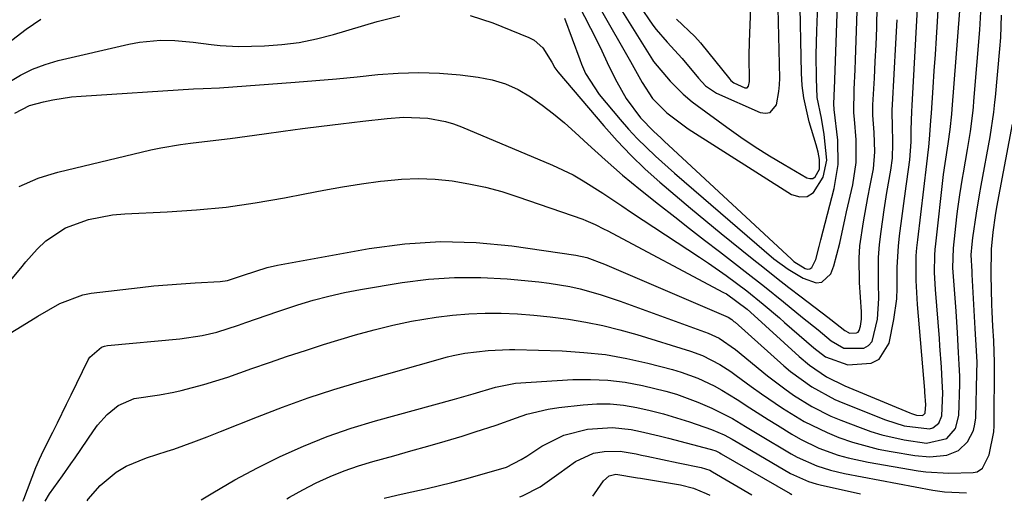
# Model space of a CAD drawing. Units: inches. Extents: x 1852216 to 1857466, y 463507 to 468787.
# Drawn here: x 1854533 to 1854718, y 463526 to 463617 of the extents above; entities that cross this region are included whole.
import ezdxf

# ---------------------------------------------------------------- set-up
doc = ezdxf.new("R2010")
doc.units = ezdxf.units.IN
doc.header["$MEASUREMENT"] = 0
doc.layers.add('7', color=7, linetype='Continuous')
doc.layers.add('8', color=7, linetype='Continuous')

msp = doc.modelspace()

# ---------------------------------------------------------------- linework, layer by layer
at = {"layer": '7', "color": 18}
for points in [[(1854642.13, 463618.94, 1706), (1854647.81, 463608.97, 1706), (1854648.76, 463607.27, 1706), (1854650.02, 463604.99, 1706), (1854651.98, 463601.95, 1706), (1854654.68, 463599.27, 1706), (1854658.67, 463596.28, 1706), (1854678.16, 463583.91, 1706), (1854679.7, 463583.47, 1706), (1854681.1, 463583.51, 1706), (1854682.28, 463584.25, 1706), (1854684.08, 463587.17, 1706), (1854684.78, 463590.35, 1706), (1854684.31, 463595.21, 1706), (1854683.77, 463598.27, 1706), (1854682.95, 463602.16, 1706), (1854682.82, 463605.77, 1706), (1854682.78, 463610.26, 1706), (1854682.89, 463614.75, 1706), (1854683.43, 463627.86, 1706)], [(1854638.01, 463619.61, 1708), (1854640.29, 463615.25, 1708), (1854642.02, 463611.77, 1708), (1854643.83, 463607.94, 1708), (1854645.25, 463605.14, 1708), (1854646.99, 463601.98, 1708), (1854649.71, 463598.32, 1708), (1854652.2, 463595.79, 1708), (1854653.5, 463594.57, 1708), (1854654.15, 463593.96, 1708), (1854678.12, 463571.7, 1708), (1854678.59, 463571.29, 1708), (1854680.69, 463569.96, 1708), (1854681.18, 463569.85, 1708), (1854681.61, 463569.89, 1708), (1854681.97, 463570.13, 1708), (1854682.72, 463571.69, 1708), (1854683.32, 463574.13, 1708), (1854683.63, 463575.36, 1708), (1854686.19, 463585.01, 1708), (1854686.95, 463589.54, 1708), (1854686.85, 463594.13, 1708), (1854686.2, 463599.9, 1708), (1854686.17, 463600.13, 1708), (1854686.1, 463600.7, 1708), (1854686.2, 463602.68, 1708), (1854686.24, 463603.73, 1708), (1854687, 463625, 1708)], [(1854531.06, 463567.72, 1718), (1854532.99, 463570.05, 1718), (1854533.98, 463571.2, 1718), (1854536.08, 463573.58, 1718), (1854537.71, 463575.16, 1718), (1854541.42, 463577.64, 1718), (1854545.76, 463579.21, 1718), (1854550.29, 463580.07, 1718), (1854552.6, 463580.27, 1718), (1854560.57, 463580.62, 1718), (1854566.12, 463580.99, 1718), (1854571.66, 463581.53, 1718), (1854577.16, 463582.32, 1718), (1854582.64, 463583.28, 1718), (1854586.5, 463584.04, 1718), (1854590.04, 463584.71, 1718), (1854593.59, 463585.33, 1718), (1854597.15, 463585.88, 1718), (1854600.72, 463586.39, 1718), (1854601.52, 463586.49, 1718), (1854604.7, 463586.78, 1718), (1854607.87, 463586.9, 1718), (1854611.04, 463586.77, 1718), (1854614.22, 463586.46, 1718), (1854617.37, 463585.93, 1718), (1854620.49, 463585.28, 1718), (1854623.57, 463584.45, 1718), (1854626.61, 463583.49, 1718), (1854638.83, 463579.25, 1718), (1854639.43, 463579.03, 1718), (1854641.17, 463578.26, 1718), (1854642.86, 463577.4, 1718), (1854643.42, 463577.1, 1718), (1854665.34, 463565.48, 1718), (1854665.9, 463565.17, 1718), (1854669.8, 463562.29, 1718), (1854670.42, 463561.73, 1718), (1854679.55, 463553.39, 1718), (1854681.52, 463551.74, 1718), (1854684.74, 463549.6, 1718), (1854688.19, 463547.88, 1718), (1854700.39, 463542.79, 1718), (1854700.71, 463542.66, 1718), (1854701.7, 463542.38, 1718), (1854702.75, 463542.3, 1718), (1854703, 463542.4, 1718), (1854703.28, 463542.71, 1718), (1854703.33, 463542.84, 1718), (1854703.41, 463544.33, 1718), (1854703.25, 463546.7, 1718), (1854703.22, 463547.08, 1718), (1854701.87, 463563.16, 1718), (1854701.61, 463567.74, 1718), (1854701.64, 463572.34, 1718), (1854701.76, 463573.86, 1718), (1854701.91, 463575.39, 1718), (1854703.62, 463589.68, 1718), (1854703.95, 463592.38, 1718), (1854703.99, 463592.81, 1718), (1854704.18, 463595.11, 1718), (1854704.39, 463597.84, 1718), (1854704.49, 463599.21, 1718), (1854704.82, 463604.07, 1718), (1854705.03, 463607.18, 1718), (1854705.23, 463610.28, 1718), (1854705.43, 463613.39, 1718), (1854705.62, 463616.49, 1718), (1854705.96, 463622.09, 1718)], [(1854646.33, 463618.32, 1704), (1854651.96, 463609.26, 1704), (1854652.18, 463608.92, 1704), (1854655.28, 463605.23, 1704), (1854657.72, 463602.81, 1704), (1854659.45, 463601.33, 1704), (1854660.36, 463600.63, 1704), (1854665.97, 463596.55, 1704), (1854668.6, 463594.69, 1704), (1854671.27, 463592.89, 1704), (1854674, 463591.17, 1704), (1854676.76, 463589.52, 1704), (1854681.04, 463587.05, 1704), (1854681.62, 463586.9, 1704), (1854682.14, 463586.93, 1704), (1854682.58, 463587.21, 1704), (1854683.38, 463588.68, 1704), (1854683.4, 463590.47, 1704), (1854683.16, 463591.88, 1704), (1854683, 463592.58, 1704), (1854682.81, 463593.27, 1704), (1854681.49, 463597.6, 1704), (1854680.44, 463602.13, 1704), (1854680.17, 463604.44, 1704), (1854680.02, 463606.77, 1704), (1854679.7, 463622.22, 1704)], [(1854649.45, 463619.56, 1702), (1854652.05, 463615.79, 1702), (1854652.67, 463614.95, 1702), (1854654.72, 463612.59, 1702), (1854657.53, 463609.51, 1702), (1854660.62, 463605.8, 1702), (1854661.94, 463604.39, 1702), (1854664.04, 463602.96, 1702), (1854672.26, 463599.35, 1702), (1854673.25, 463599.22, 1702), (1854674.1, 463599.37, 1702), (1854675.29, 463600.79, 1702), (1854675.78, 463603.29, 1702), (1854675.89, 463604.55, 1702), (1854675.91, 463605.83, 1702), (1854675.56, 463621.67, 1702)], [(1854532.7, 463585.43, 1716), (1854536.27, 463586.97, 1716), (1854538.12, 463587.57, 1716), (1854540, 463588.09, 1716), (1854557.52, 463592.29, 1716), (1854559.35, 463592.7, 1716), (1854563.06, 463593.33, 1716), (1854564.93, 463593.57, 1716), (1854568.67, 463593.99, 1716), (1854572.41, 463594.47, 1716), (1854578.84, 463595.35, 1716), (1854582.44, 463595.83, 1716), (1854586.04, 463596.31, 1716), (1854589.64, 463596.77, 1716), (1854593.24, 463597.22, 1716), (1854597.39, 463597.73, 1716), (1854601.98, 463598.23, 1716), (1854605.05, 463598.45, 1716), (1854609.65, 463598.28, 1716), (1854612.95, 463597.67, 1716), (1854614.48, 463597.2, 1716), (1854615.99, 463596.64, 1716), (1854633.14, 463589.45, 1716), (1854637.05, 463587.58, 1716), (1854638.93, 463586.5, 1716), (1854642.59, 463584.15, 1716), (1854646.21, 463581.74, 1716), (1854648.03, 463580.54, 1716), (1854660.81, 463572.12, 1716), (1854662.51, 463570.98, 1716), (1854665.86, 463568.63, 1716), (1854669.73, 463565.77, 1716), (1854672.83, 463563.27, 1716), (1854675.85, 463560.69, 1716), (1854676.85, 463559.82, 1716), (1854682.34, 463555.05, 1716), (1854684.54, 463553.35, 1716), (1854688.73, 463551.8, 1716), (1854693.11, 463552.12, 1716), (1854694.65, 463552.88, 1716), (1854696.5, 463555.93, 1716), (1854697.39, 463560.36, 1716), (1854697.95, 463564.28, 1716), (1854698.05, 463566.26, 1716), (1854698.06, 463570.22, 1716), (1854698.27, 463574.18, 1716), (1854698.48, 463576.15, 1716), (1854699.71, 463585.44, 1716), (1854699.84, 463586.38, 1716), (1854700.45, 463590.45, 1716), (1854700.67, 463593.8, 1716), (1854700.7, 463596.1, 1716), (1854700.78, 463599.54, 1716), (1854700.84, 463600.68, 1716), (1854701.94, 463620.05, 1716)], [(1854533.37, 463526.13, 1722), (1854533.46, 463526.31, 1722), (1854533.56, 463526.52, 1722), (1854535.83, 463532.47, 1722), (1854536.5, 463534.09, 1722), (1854537.26, 463535.68, 1722), (1854539.02, 463539.17, 1722), (1854539.9, 463540.92, 1722), (1854541.63, 463544.42, 1722), (1854542.49, 463546.18, 1722), (1854545.7, 463552.75, 1722), (1854545.99, 463553.27, 1722), (1854548.2, 463555.18, 1722), (1854548.76, 463555.35, 1722), (1854549.35, 463555.45, 1722), (1854562.95, 463556.72, 1722), (1854567.17, 463557.35, 1722), (1854569.94, 463558.01, 1722), (1854574.01, 463559.29, 1722), (1854575.36, 463559.78, 1722), (1854579.4, 463561.21, 1722), (1854581.43, 463561.89, 1722), (1854585.18, 463563.12, 1722), (1854588.09, 463564, 1722), (1854591.02, 463564.79, 1722), (1854593.98, 463565.44, 1722), (1854596.97, 463566, 1722), (1854604.85, 463567.31, 1722), (1854609.77, 463567.93, 1722), (1854614.69, 463568.3, 1722), (1854619.63, 463568.28, 1722), (1854624.58, 463568.01, 1722), (1854630.55, 463567.46, 1722), (1854632.51, 463567.23, 1722), (1854636.4, 463566.57, 1722), (1854638.32, 463566.13, 1722), (1854642.13, 463565.08, 1722), (1854644.01, 463564.47, 1722), (1854645.87, 463563.82, 1722), (1854662.44, 463557.78, 1722), (1854664.49, 463556.84, 1722), (1854667.58, 463554.71, 1722), (1854673.64, 463549.76, 1722), (1854676.86, 463547.29, 1722), (1854678.53, 463546.14, 1722), (1854681.96, 463544, 1722), (1854685.57, 463542.19, 1722), (1854687.44, 463541.41, 1722), (1854691.05, 463540.02, 1722), (1854693.08, 463539.3, 1722), (1854695.14, 463538.66, 1722), (1854699.34, 463537.69, 1722), (1854703.59, 463537.1, 1722), (1854707.38, 463537.94, 1722), (1854709.04, 463539.83, 1722), (1854709.68, 463542.28, 1722), (1854709.85, 463548.18, 1722), (1854709.85, 463549.68, 1722), (1854709.73, 463551.91, 1722), (1854709.59, 463554.15, 1722), (1854709.37, 463557.85, 1722), (1854709.12, 463561.94, 1722), (1854708.83, 463566.03, 1722), (1854708.55, 463570.12, 1722), (1854708.65, 463573.82, 1722), (1854709.29, 463579.72, 1722), (1854709.41, 463580.76, 1722), (1854709.82, 463583.87, 1722), (1854710.32, 463586.96, 1722), (1854710.5, 463588, 1722), (1854711.29, 463592.4, 1722), (1854711.49, 463593.53, 1722), (1854711.84, 463595.79, 1722), (1854712.28, 463599.21, 1722), (1854712.39, 463600.35, 1722), (1854712.5, 463601.49, 1722), (1854713.62, 463614.88, 1722), (1854713.83, 463619.43, 1722)], [(1854617.62, 463617.59, 1712), (1854621.9, 463616.25, 1712), (1854628.65, 463613.49, 1712), (1854629.65, 463612.96, 1712), (1854631.31, 463611.51, 1712), (1854632.98, 463608.85, 1712), (1854633.59, 463607.76, 1712), (1854633.94, 463607.25, 1712), (1854634.13, 463607, 1712), (1854642.78, 463596.81, 1712), (1854645.28, 463594.01, 1712), (1854647.86, 463591.29, 1712), (1854650.57, 463588.7, 1712), (1854653.36, 463586.2, 1712), (1854656.23, 463583.77, 1712), (1854659.11, 463581.35, 1712), (1854662.01, 463578.96, 1712), (1854664.92, 463576.58, 1712), (1854670.76, 463571.86, 1712), (1854673.04, 463570.03, 1712), (1854675.33, 463568.21, 1712), (1854677.63, 463566.41, 1712), (1854679.94, 463564.63, 1712), (1854684.96, 463560.78, 1712), (1854685.52, 463560.35, 1712), (1854688.16, 463558.32, 1712), (1854688.84, 463557.89, 1712), (1854689.02, 463557.82, 1712), (1854690.35, 463557.83, 1712), (1854690.68, 463557.99, 1712), (1854690.91, 463558.28, 1712), (1854691.16, 463559.08, 1712), (1854691.32, 463560.44, 1712), (1854691.33, 463561.13, 1712), (1854691.31, 463561.81, 1712), (1854690.92, 463567.35, 1712), (1854690.86, 463571.94, 1712), (1854691.03, 463574.22, 1712), (1854691.69, 463578.77, 1712), (1854692.52, 463583.31, 1712), (1854692.98, 463585.57, 1712), (1854693.57, 463588.71, 1712), (1854693.83, 463591.96, 1712), (1854693.72, 463595.55, 1712), (1854693.48, 463598.83, 1712), (1854693.45, 463600.14, 1712), (1854693.47, 463600.8, 1712), (1854693.75, 463605.79, 1712), (1854693.92, 463608.95, 1712), (1854694.06, 463612.1, 1712), (1854694.18, 463615.26, 1712), (1854694.3, 463619.51, 1712)], [(1854530.76, 463605.05, 1712), (1854532.95, 463606.37, 1712), (1854535.21, 463607.52, 1712), (1854537.59, 463608.41, 1712), (1854540.05, 463609.13, 1712), (1854553.34, 463612.22, 1712), (1854555.33, 463612.59, 1712), (1854559.34, 463612.94, 1712), (1854561.99, 463612.87, 1712), (1854565.43, 463612.6, 1712), (1854568.85, 463612.17, 1712), (1854570.56, 463611.96, 1712), (1854573.99, 463611.77, 1712), (1854578.89, 463611.9, 1712), (1854582.18, 463612.14, 1712), (1854585.45, 463612.55, 1712), (1854588.68, 463613.2, 1712), (1854591.88, 463614.02, 1712), (1854600.11, 463616.45, 1712), (1854604.35, 463617.55, 1712)], [(1854531.85, 463599.19, 1714), (1854534.61, 463600.69, 1714), (1854537.3, 463601.38, 1714), (1854539.04, 463601.75, 1714), (1854542.57, 463602.28, 1714), (1854544.35, 463602.44, 1714), (1854565.5, 463603.81, 1714), (1854567.36, 463603.89, 1714), (1854570.45, 463604.01, 1714), (1854584.67, 463605.05, 1714), (1854588.56, 463605.35, 1714), (1854592.45, 463605.69, 1714), (1854596.33, 463606.07, 1714), (1854600.21, 463606.47, 1714), (1854604.09, 463606.76, 1714), (1854607.97, 463606.88, 1714), (1854611.85, 463606.73, 1714), (1854615.73, 463606.41, 1714), (1854619.14, 463606, 1714), (1854621.75, 463605.5, 1714), (1854624.28, 463604.76, 1714), (1854626.67, 463603.66, 1714), (1854628.97, 463602.32, 1714), (1854631.16, 463600.75, 1714), (1854633.31, 463599.12, 1714), (1854635.37, 463597.39, 1714), (1854637.39, 463595.6, 1714), (1854639.81, 463593.35, 1714), (1854643.04, 463590.43, 1714), (1854646.31, 463587.57, 1714), (1854649.67, 463584.8, 1714), (1854653.07, 463582.09, 1714), (1854656.14, 463579.7, 1714), (1854658.96, 463577.51, 1714), (1854661.77, 463575.33, 1714), (1854664.59, 463573.14, 1714), (1854667.41, 463570.96, 1714), (1854669.4, 463569.42, 1714), (1854673.04, 463566.57, 1714), (1854676.64, 463563.68, 1714), (1854680.22, 463560.77, 1714), (1854683.13, 463558.4, 1714), (1854685.6, 463556.38, 1714), (1854687.98, 463554.95, 1714), (1854691.73, 463554.97, 1714), (1854692.66, 463555.44, 1714), (1854693.32, 463556.25, 1714), (1854694.32, 463560.43, 1714), (1854694.6, 463564.29, 1714), (1854694.54, 463567.21, 1714), (1854694.55, 463572.07, 1714), (1854694.73, 463574.49, 1714), (1854695.01, 463576.91, 1714), (1854695.61, 463581.01, 1714), (1854696.11, 463584.26, 1714), (1854696.85, 463588.46, 1714), (1854697.16, 463590.72, 1714), (1854697.25, 463593.48, 1714), (1854697.15, 463597.12, 1714), (1854697.1, 463598.94, 1714), (1854697.12, 463599.85, 1714), (1854697.16, 463600.76, 1714), (1854697.81, 463612.36, 1714), (1854698.02, 463616.82, 1714)], [(1854537.62, 463526.17, 1724), (1854538.41, 463527.56, 1724), (1854540.84, 463530.94, 1724), (1854542.44, 463533.21, 1724), (1854543.23, 463534.35, 1724), (1854546.67, 463539.43, 1724), (1854547.47, 463540.5, 1724), (1854549.28, 463542.46, 1724), (1854551.32, 463544.19, 1724), (1854554.37, 463545.49, 1724), (1854559.13, 463546.2, 1724), (1854561.83, 463546.71, 1724), (1854563.18, 463547.02, 1724), (1854567.45, 463548.13, 1724), (1854572.02, 463549.53, 1724), (1854576.49, 463551.11, 1724), (1854579.85, 463552.3, 1724), (1854583.23, 463553.46, 1724), (1854586.62, 463554.56, 1724), (1854590.03, 463555.63, 1724), (1854596.04, 463557.46, 1724), (1854599.53, 463558.45, 1724), (1854603.04, 463559.32, 1724), (1854606.59, 463560.04, 1724), (1854611.25, 463560.82, 1724), (1854614.3, 463561.19, 1724), (1854617.35, 463561.46, 1724), (1854620.42, 463561.56, 1724), (1854623.49, 463561.55, 1724), (1854626.56, 463561.41, 1724), (1854629.62, 463561.2, 1724), (1854632.68, 463560.88, 1724), (1854636.16, 463560.44, 1724), (1854639.4, 463559.89, 1724), (1854642.62, 463559.25, 1724), (1854645.81, 463558.45, 1724), (1854648.98, 463557.56, 1724), (1854659.11, 463554.43, 1724), (1854661.4, 463553.58, 1724), (1854664.66, 463551.88, 1724), (1854666.71, 463550.56, 1724), (1854667.71, 463549.85, 1724), (1854670.53, 463547.77, 1724), (1854672.48, 463546.36, 1724), (1854676.46, 463543.67, 1724), (1854680.55, 463541.17, 1724), (1854684.85, 463539.06, 1724), (1854687.07, 463538.15, 1724), (1854689.63, 463537.27, 1724), (1854694.44, 463535.98, 1724), (1854696.9, 463535.49, 1724), (1854701.38, 463534.73, 1724), (1854704.2, 463534.51, 1724), (1854707.36, 463534.85, 1724), (1854709.57, 463535.72, 1724), (1854711.29, 463537.33, 1724), (1854712.4, 463539.48, 1724), (1854712.69, 463540.65, 1724), (1854712.83, 463541.86, 1724), (1854713.06, 463550.23, 1724), (1854713.07, 463552.35, 1724), (1854712.9, 463555.51, 1724), (1854712.77, 463557.62, 1724), (1854712.71, 463558.68, 1724), (1854712.18, 463568.84, 1724), (1854712.15, 463569.38, 1724), (1854711.98, 463572.56, 1724), (1854712.17, 463574.53, 1724), (1854712.31, 463575.74, 1724), (1854712.98, 463580.36, 1724), (1854713.54, 463583.84, 1724), (1854713.85, 463585.58, 1724), (1854715.52, 463594.78, 1724), (1854716.23, 463599.42, 1724), (1854716.44, 463601.28, 1724), (1854716.54, 463602.22, 1724), (1854717.37, 463611.33, 1724), (1854717.53, 463613.44, 1724), (1854717.71, 463617.67, 1724)], [(1854545.49, 463526.24, 1726), (1854545.71, 463526.54, 1726), (1854547.93, 463529.11, 1726), (1854550.93, 463531.65, 1726), (1854552.87, 463532.75, 1726), (1854556.65, 463534.33, 1726), (1854560.56, 463535.56, 1726), (1854561.83, 463535.97, 1726), (1854565.61, 463537.31, 1726), (1854568.1, 463538.27, 1726), (1854570.58, 463539.26, 1726), (1854577.56, 463542.05, 1726), (1854582.31, 463543.87, 1726), (1854587.1, 463545.59, 1726), (1854591.93, 463547.16, 1726), (1854596.81, 463548.62, 1726), (1854613.34, 463553.31, 1726), (1854614.43, 463553.59, 1726), (1854616.64, 463554.05, 1726), (1854621.01, 463554.56, 1726), (1854625.03, 463554.71, 1726), (1854626.03, 463554.69, 1726), (1854634.98, 463554.44, 1726), (1854639.06, 463554.18, 1726), (1854643.1, 463553.75, 1726), (1854647.11, 463553.04, 1726), (1854651.09, 463552.15, 1726), (1854655.75, 463550.94, 1726), (1854657.37, 463550.47, 1726), (1854660.52, 463549.31, 1726), (1854663.56, 463547.85, 1726), (1854665.04, 463547.05, 1726), (1854667.92, 463545.28, 1726), (1854670.26, 463543.74, 1726), (1854673.74, 463541.53, 1726), (1854675.49, 463540.44, 1726), (1854678.17, 463538.8, 1726), (1854679.84, 463537.84, 1726), (1854683.31, 463536.17, 1726), (1854686.93, 463534.84, 1726), (1854688.78, 463534.3, 1726), (1854692.55, 463533.48, 1726), (1854702.02, 463531.87, 1726), (1854703.44, 463531.67, 1726), (1854707.74, 463531.43, 1726), (1854712.36, 463531.54, 1726), (1854713.07, 463531.67, 1726), (1854714.08, 463532.37, 1726), (1854715.38, 463534.87, 1726), (1854716.24, 463539.21, 1726), (1854716.29, 463540.34, 1726), (1854716.34, 463552.29, 1726), (1854716.24, 463556.38, 1726), (1854716.06, 463559.1, 1726), (1854715.92, 463561.83, 1726), (1854715.88, 463563.19, 1726), (1854715.73, 463568.79, 1726), (1854715.82, 463573.59, 1726), (1854716.11, 463576.78, 1726), (1854716.55, 463579.95, 1726), (1854716.82, 463581.52, 1726), (1854719.76, 463597.17, 1726)], [(1854566.97, 463526.44, 1728), (1854569.16, 463527.76, 1728), (1854573.32, 463530.16, 1728), (1854577.56, 463532.41, 1728), (1854581.86, 463534.57, 1728), (1854586.24, 463536.53, 1728), (1854590.68, 463538.33, 1728), (1854595.21, 463539.89, 1728), (1854599.8, 463541.28, 1728), (1854614.67, 463545.35, 1728), (1854618.17, 463546.35, 1728), (1854622.4, 463547.64, 1728), (1854626.18, 463548.4, 1728), (1854636.97, 463549.04, 1728), (1854640.28, 463549.09, 1728), (1854643.57, 463548.96, 1728), (1854646.83, 463548.54, 1728), (1854650.08, 463547.94, 1728), (1854654.45, 463546.88, 1728), (1854656.5, 463546.28, 1728), (1854660.52, 463544.81, 1728), (1854663.13, 463543.7, 1728), (1854667, 463541.71, 1728), (1854669.5, 463540.24, 1728), (1854671.99, 463538.74, 1728), (1854678.05, 463535.09, 1728), (1854679.22, 463534.43, 1728), (1854682.9, 463532.79, 1728), (1854685.47, 463531.98, 1728), (1854686.77, 463531.66, 1728), (1854688.09, 463531.38, 1728), (1854704.74, 463528.21, 1728), (1854706.96, 463527.94, 1728), (1854711.08, 463527.73, 1728)], [(1854601.42, 463526.75, 1732), (1854603.81, 463527.32, 1732), (1854605.18, 463527.62, 1732), (1854609.52, 463528.55, 1732), (1854614.2, 463529.69, 1732), (1854616.53, 463530.31, 1732), (1854623.87, 463532.35, 1732), (1854624.47, 463532.54, 1732), (1854627.22, 463533.99, 1732), (1854628.28, 463534.66, 1732), (1854631.15, 463536.52, 1732), (1854635.25, 463538.59, 1732), (1854639.7, 463539.7, 1732), (1854644.43, 463540.06, 1732), (1854647.97, 463539.66, 1732), (1854649.73, 463539.3, 1732), (1854653.24, 463538.49, 1732), (1854654.99, 463538.05, 1732), (1854662.81, 463535.98, 1732), (1854663.08, 463535.9, 1732), (1854663.89, 463535.61, 1732), (1854664.41, 463535.37, 1732), (1854664.66, 463535.24, 1732), (1854664.91, 463535.1, 1732), (1854677.87, 463527.59, 1732), (1854678.17, 463527.44, 1732)], [(1854626.99, 463526.98, 1734), (1854627.51, 463527.18, 1734), (1854630.79, 463528.89, 1734), (1854634.31, 463531.4, 1734), (1854637.45, 463533.63, 1734), (1854640.86, 463535.18, 1734), (1854642.83, 463535.54, 1734), (1854645.86, 463535.58, 1734), (1854648.87, 463535.06, 1734), (1854649.87, 463534.85, 1734), (1854650.87, 463534.64, 1734), (1854656.81, 463533.37, 1734), (1854661.14, 463532.5, 1734), (1854662.76, 463531.97, 1734), (1854663.27, 463531.7, 1734), (1854670.67, 463527.37, 1734)], [(1854640.75, 463527.1, 1736), (1854641.01, 463527.54, 1736), (1854642.75, 463529.96, 1736), (1854643.82, 463530.92, 1736), (1854645.04, 463531.24, 1736), (1854649.13, 463530.57, 1736), (1854649.72, 463530.47, 1736), (1854657.22, 463529.21, 1736), (1854659.71, 463528.59, 1736), (1854662.08, 463527.63, 1736), (1854662.73, 463527.3, 1736)]]:
    msp.add_polyline3d(points, dxfattribs=at)
at = {"layer": '8', "color": 18}
for points in [[(1854656.48, 463616.93, 1700), (1854659.94, 463613.64, 1700), (1854660.98, 463612.43, 1700), (1854666.5, 463605.62, 1700), (1854666.69, 463605.39, 1700), (1854667.25, 463604.9, 1700), (1854669.34, 463603.97, 1700), (1854669.77, 463603.98, 1700), (1854670.05, 463604.32, 1700), (1854670.2, 463605.21, 1700), (1854670.19, 463610.08, 1700), (1854670.25, 463612.67, 1700), (1854670.76, 463625.5, 1700)], [(1854635.39, 463617.12, 1710), (1854638.25, 463609.3, 1710), (1854638.6, 463608.43, 1710), (1854639.37, 463606.71, 1710), (1854641.91, 463602.75, 1710), (1854645.86, 463598.04, 1710), (1854647.44, 463596.23, 1710), (1854649.08, 463594.47, 1710), (1854652.54, 463591.13, 1710), (1854656.13, 463587.92, 1710), (1854657.95, 463586.34, 1710), (1854659.77, 463584.76, 1710), (1854674.84, 463571.81, 1710), (1854677.48, 463569.82, 1710), (1854680.33, 463568.15, 1710), (1854682.77, 463567.29, 1710), (1854683.86, 463567.4, 1710), (1854685.52, 463568.98, 1710), (1854686.09, 463570.45, 1710), (1854687.26, 463574.75, 1710), (1854687.84, 463577.69, 1710), (1854688.15, 463579.15, 1710), (1854688.48, 463580.61, 1710), (1854689.69, 463585.73, 1710), (1854690.34, 463589.94, 1710), (1854690.32, 463594.19, 1710), (1854689.99, 463598.08, 1710), (1854689.85, 463599.25, 1710), (1854689.95, 463603.71, 1710), (1854690.13, 463607.39, 1710), (1854690.21, 463609.23, 1710), (1854690.27, 463611.07, 1710), (1854690.62, 463622.14, 1710)], [(1854522.62, 463552.71, 1720), (1854534.87, 463560.16, 1720), (1854536.23, 463560.98, 1720), (1854540.34, 463563.37, 1720), (1854544.71, 463565.03, 1720), (1854546.25, 463565.3, 1720), (1854555.45, 463566.4, 1720), (1854558.04, 463566.68, 1720), (1854560.63, 463566.92, 1720), (1854563.22, 463567.11, 1720), (1854565.82, 463567.26, 1720), (1854570.54, 463567.5, 1720), (1854571.95, 463567.73, 1720), (1854574.91, 463568.69, 1720), (1854579.39, 463570.17, 1720), (1854581.35, 463570.6, 1720), (1854598.63, 463573.73, 1720), (1854605.32, 463574.61, 1720), (1854612.02, 463575.06, 1720), (1854618.74, 463574.86, 1720), (1854625.46, 463574.23, 1720), (1854637.51, 463572.51, 1720), (1854639.58, 463572.05, 1720), (1854642.9, 463570.8, 1720), (1854665.76, 463561.01, 1720), (1854666.23, 463560.78, 1720), (1854666.89, 463560.35, 1720), (1854667.3, 463560.02, 1720), (1854667.5, 463559.85, 1720), (1854676.67, 463551.65, 1720), (1854677.93, 463550.58, 1720), (1854681.94, 463547.66, 1720), (1854686.29, 463545.31, 1720), (1854687.81, 463544.65, 1720), (1854695.81, 463541.45, 1720), (1854699.34, 463540.33, 1720), (1854704.14, 463539.79, 1720), (1854704.76, 463539.96, 1720), (1854705.9, 463540.84, 1720), (1854706.47, 463542.2, 1720), (1854706.63, 463546.57, 1720), (1854706.53, 463548.74, 1720), (1854706.36, 463551.41, 1720), (1854706.08, 463555.42, 1720), (1854705.98, 463556.76, 1720), (1854705.24, 463566.02, 1720), (1854705.08, 463569.24, 1720), (1854705.11, 463572.46, 1720), (1854705.19, 463573.54, 1720), (1854705.29, 463574.6, 1720), (1854706.76, 463587.67, 1720), (1854707.05, 463589.76, 1720), (1854707.65, 463593.44, 1720), (1854708, 463596.15, 1720), (1854708.31, 463599.02, 1720), (1854708.39, 463599.98, 1720), (1854709.82, 463618.47, 1720)], [(1854531.32, 463612.97, 1710), (1854534.01, 463615.03, 1710), (1854536.8, 463616.92, 1710)], [(1854583.08, 463526.58, 1730), (1854583.6, 463526.91, 1730), (1854586.1, 463528.3, 1730), (1854588.64, 463529.62, 1730), (1854591.24, 463530.82, 1730), (1854593.88, 463531.9, 1730), (1854596.58, 463532.84, 1730), (1854599.31, 463533.66, 1730), (1854603.22, 463534.72, 1730), (1854606.45, 463535.61, 1730), (1854609.68, 463536.53, 1730), (1854612.9, 463537.47, 1730), (1854616.11, 463538.43, 1730), (1854618.58, 463539.19, 1730), (1854622.5, 463540.46, 1730), (1854626.38, 463541.87, 1730), (1854628.32, 463542.53, 1730), (1854632.3, 463543.51, 1730), (1854634.33, 463543.81, 1730), (1854638.93, 463544.33, 1730), (1854641.47, 463544.49, 1730), (1854644, 463544.48, 1730), (1854646.52, 463544.23, 1730), (1854649.04, 463543.82, 1730), (1854651.53, 463543.24, 1730), (1854654.01, 463542.6, 1730), (1854656.47, 463541.87, 1730), (1854658.91, 463541.09, 1730), (1854663.09, 463539.66, 1730), (1854665.45, 463538.62, 1730), (1854666.98, 463537.82, 1730), (1854667.73, 463537.4, 1730), (1854668.48, 463536.96, 1730), (1854677.96, 463531.35, 1730), (1854681.36, 463529.84, 1730), (1854682.79, 463529.42, 1730), (1854683.52, 463529.25, 1730), (1854691.1, 463527.56, 1730), (1854691.13, 463527.55, 1730)]]:
    msp.add_polyline3d(points, dxfattribs=at)

doc.saveas('drawing.dxf')
